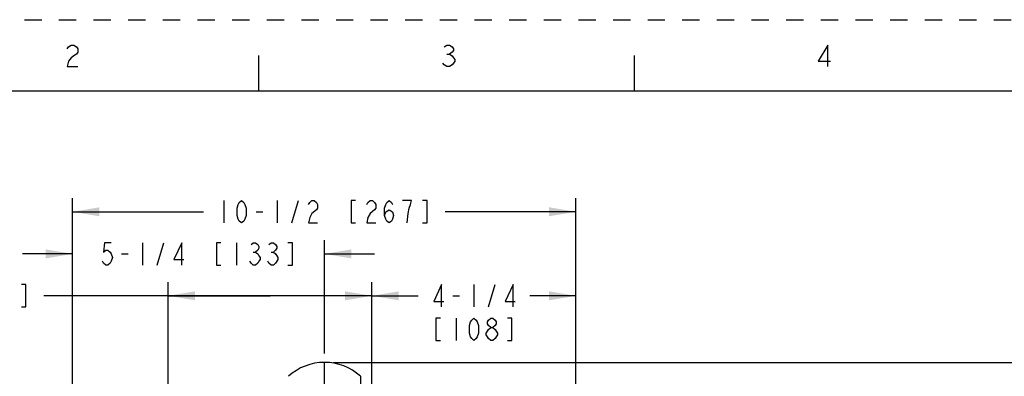
# Model space of a CAD drawing. Units: inches. Extents: x 0 to 22, y 0 to 17.
# Drawn here: x 4.1 to 11, y 14.5 to 17 of the extents above; entities that cross this region are included whole.
import ezdxf

# ---------------------------------------------------------------- set-up
doc = ezdxf.new("R2010")
doc.units = ezdxf.units.IN
doc.header["$LTSCALE"] = 1.21
doc.header["$MEASUREMENT"] = 0
doc.linetypes.add('CENTER', pattern=[0.6, 0.375, -0.075, 0.075, -0.075])
doc.linetypes.add('HIDDEN', pattern=[0.2, 0.1, -0.1])
doc.layers.get('0').update_dxf_attribs({"linetype": 'CONTINUOUS'})
for name, color, linetype in [('AXIS_PART', 7, 'CONTINUOUS'), ('DEFAULT_2', 8, 'HIDDEN'), ('SURF_PART', 7, 'CONTINUOUS')]:
    doc.layers.add(name, color=color, linetype=linetype)
doc.styles.get("Standard").update_dxf_attribs({"font": 'txt', "width": 0.8})
doc.dimstyles.new('DIMSTYLE_1', dxfattribs={"dimtxt": 0.15625, "dimasz": 0.1875, "dimexe": 0.095, "dimexo": 0.0625, "dimgap": 0.078125, "dimtad": 0, "dimtih": 1, "dimtoh": 1, "dimdec": 5, "dimlfac": 2.985075, "dimzin": 4, "dimdsep": 46, "dimtxsty": 'STANDARD', "dimblk": '_FILLED', "dimblk1": '_FILLED', "dimblk2": '_FILLED', "dimcen": 0.09, "dimazin": 1, "dimtp": 0.05, "dimtm": 0.05, "dimtfac": 1, "dimtdec": 32, "dimtofl": 0, "dimtmove": 0, "dimatfit": 3, "dimldrblk": '_FILLED', "dimfxl": 1, "dimtolj": 1, "dimtzin": 4, "dimarcsym": 0})

# ---------------------------------------------------------------- blocks, each defined once
blk = doc.blocks.new('_FILLED')
at = {"color": 0, "linetype": 'BYBLOCK'}
blk.add_solid([(0, 0), (-1, 0.167), (-1, -0.167)], dxfattribs=at)
blk = doc.blocks.new('*D1')
at = {"color": 2, "linetype": 'CONTINUOUS'}
for p, q in [((5.1189, 12.6396), (5.1189, 15.1649)), ((6.5432, 12.6396), (6.5432, 15.1649)), ((5.831, 15.0699), (4.25, 15.0699)), ((5.1189, 15.0699), (5.831, 15.0699)), ((6.5432, 15.0699), (5.831, 15.0699))]:
    blk.add_line(p, q, dxfattribs=at)
at = {"color": 2, "linetype": 'CONTINUOUS', "xscale": 0.1875, "yscale": 0.1875, "zscale": 0.1875, "rotation": 180}
blk.add_blockref('_FILLED', (5.1189, 15.0699), dxfattribs=at)
at = {"color": 2, "linetype": 'CONTINUOUS', "xscale": 0.1875, "yscale": 0.1875, "zscale": 0.1875}
blk.add_blockref('_FILLED', (6.5432, 15.0699), dxfattribs=at)
blk = doc.blocks.new('*D2')
at = {"color": 2, "linetype": 'CONTINUOUS'}
for p, q in [((4.4512, 14.1992), (4.4512, 15.4581)), ((6.2109, 14.667), (6.2109, 15.4581)), ((4.4512, 15.3631), (4.1012, 15.3631)), ((6.2109, 15.3631), (6.5609, 15.3631))]:
    blk.add_line(p, q, dxfattribs=at)
at = {"color": 2, "linetype": 'CONTINUOUS', "xscale": 0.1875, "yscale": 0.1875, "zscale": 0.1875}
blk.add_blockref('_FILLED', (4.4512, 15.3631), dxfattribs=at)
at = {"color": 2, "linetype": 'CONTINUOUS', "xscale": 0.1875, "yscale": 0.1875, "zscale": 0.1875, "rotation": 180}
blk.add_blockref('_FILLED', (6.2109, 15.3631), dxfattribs=at)
blk = doc.blocks.new('*D3')
at = {"color": 2, "linetype": 'CONTINUOUS'}
for p, q in [((6.5432, 12.6396), (6.5432, 15.1649)), ((7.9687, 14.1992), (7.9687, 15.1649)), ((6.5432, 15.0699), (6.8653, 15.0699)), ((7.9687, 15.0699), (7.6466, 15.0699))]:
    blk.add_line(p, q, dxfattribs=at)
at = {"color": 2, "linetype": 'CONTINUOUS', "xscale": 0.1875, "yscale": 0.1875, "zscale": 0.1875, "rotation": 180}
blk.add_blockref('_FILLED', (6.5432, 15.0699), dxfattribs=at)
at = {"color": 2, "linetype": 'CONTINUOUS', "xscale": 0.1875, "yscale": 0.1875, "zscale": 0.1875}
blk.add_blockref('_FILLED', (7.9687, 15.0699), dxfattribs=at)
blk = doc.blocks.new('*D4')
at = {"color": 2, "linetype": 'CONTINUOUS'}
for p, q in [((4.4512, 14.1992), (4.4512, 15.7522)), ((7.9687, 14.1992), (7.9687, 15.7522)), ((4.4512, 15.6572), (5.3662, 15.6572)), ((7.9687, 15.6572), (7.0537, 15.6572))]:
    blk.add_line(p, q, dxfattribs=at)
at = {"color": 2, "linetype": 'CONTINUOUS', "xscale": 0.1875, "yscale": 0.1875, "zscale": 0.1875, "rotation": 180}
blk.add_blockref('_FILLED', (4.4512, 15.6572), dxfattribs=at)
at = {"color": 2, "linetype": 'CONTINUOUS', "xscale": 0.1875, "yscale": 0.1875, "zscale": 0.1875}
blk.add_blockref('_FILLED', (7.9687, 15.6572), dxfattribs=at)
blk = doc.blocks.new('*D7')
at = {"color": 2, "linetype": 'CONTINUOUS'}
for p, q in [((6.2734, 14.6047), (11.4082, 14.6047)), ((11.3132, 14.6047), (11.3132, 10.3686)), ((11.3132, 7.0968), (11.3132, 9.8217)), ((7.276, 7.0968), (11.4082, 7.0968))]:
    blk.add_line(p, q, dxfattribs=at)
at = {"color": 2, "linetype": 'CONTINUOUS', "xscale": 0.1875, "yscale": 0.1875, "zscale": 0.1875}
for p, rotation in [((11.3132, 14.6047), 90), ((11.3132, 7.0968), 270)]:
    blk.add_blockref('_FILLED', p, dxfattribs=dict(at, rotation=rotation))
blk = doc.blocks.new('*D19')
at = {"color": 2, "linetype": 'CONTINUOUS'}
for p, q in [((3.2964, 14.7322), (3.1245, 14.7322)), ((3.2964, 14.4372), (3.2964, 14.7322)), ((5.9811, 14.4372), (3.2014, 14.4372)), ((4.5148, 14.2325), (3.2014, 14.2325)), ((3.2964, 14.2325), (3.2964, 13.8825))]:
    blk.add_line(p, q, dxfattribs=at)
at = {"color": 2, "linetype": 'CONTINUOUS', "xscale": 0.1875, "yscale": 0.1875, "zscale": 0.1875}
for p, rotation in [((3.2964, 14.4372), 270), ((3.2964, 14.2325), 90)]:
    blk.add_blockref('_FILLED', p, dxfattribs=dict(at, rotation=rotation))

msp = doc.modelspace()

# ---------------------------------------------------------------- linework, layer by layer
at = {"color": 7, "linetype": 'CONTINUOUS'}
for p, q in [((5.75, 16.75), (5.75, 16.5)), ((8.375, 16.75), (8.375, 16.5)), ((21.4999845, 16.5), (0.5, 16.5))]:
    msp.add_line(p, q, dxfattribs=at)
at = {"color": 2, "linetype": 'CONTINUOUS'}
for p, q in [((7.0656248, 16.7594276), (7.0843753, 16.7594276)), ((5.5068478, 15.7353413), (5.5068478, 15.5790908)), ((5.8818478, 15.7353413), (5.8818478, 15.5790908)), ((5.9834105, 15.5790908), (6.0302854, 15.7353413)), ((5.7334103, 15.6572161), (5.7802852, 15.6572161)), ((4.9404445, 15.4412444), (4.9404445, 15.2849939)), ((5.0420072, 15.2849939), (5.088882, 15.4412444)), ((5.5966945, 15.4412444), (5.5966945, 15.2849939)), ((4.7920069, 15.3631191), (4.8388821, 15.3631191)), ((5.7138823, 15.37614), (5.7295068, 15.37614)), ((5.8388818, 15.37614), (5.854507, 15.37614)), ((7.2559509, 15.1480673), (7.2559509, 14.9918168)), ((7.3575135, 14.9918168), (7.4043884, 15.1480673)), ((7.1075133, 15.069942), (7.1543882, 15.069942)), ((7.1309507, 14.9136915), (7.1309507, 14.7574424))]:
    msp.add_line(p, q, dxfattribs=at)
for points in [[(4.4124999, 16.7969272), (4.4218751, 16.8094271), (4.4406249, 16.821927), (4.4593751, 16.821927), (4.4781249, 16.8094271), (4.4875002, 16.7969272), (4.4875002, 16.7719275), (4.4781249, 16.7594276), (4.4593751, 16.7469277), (4.4406249, 16.7344279), (4.4218751, 16.7094268), (4.4124999, 16.6719271), (4.4875002, 16.6719271)], [(7.046875, 16.8094271), (7.0656248, 16.821927), (7.0843753, 16.821927), (7.1031251, 16.8094271), (7.1125004, 16.7969272), (7.1125004, 16.7844274), (7.1031251, 16.7719275), (7.0843753, 16.7594276), (7.1031251, 16.7469277), (7.1124997, 16.7344279), (7.1218749, 16.721928), (7.1218749, 16.7094268), (7.1124997, 16.6969269), (7.1031251, 16.684427), (7.0843753, 16.6719271), (7.0656248, 16.6719271), (7.046875, 16.684427), (7.0374998, 16.6969269)], [(9.728125, 16.6719271), (9.728125, 16.821927), (9.6625003, 16.7094268), (9.7468748, 16.7094268)], [(5.6318479, 15.5790908), (5.6162231, 15.5921117), (5.6084105, 15.6051326), (5.6005979, 15.6311743), (5.6005979, 15.6832578), (5.6084105, 15.7092996), (5.6162231, 15.7223204), (5.6318479, 15.7353413), (5.6474728, 15.7223204), (5.6552857, 15.7092996), (5.663098, 15.6832578), (5.663098, 15.6311743), (5.6552857, 15.6051326), (5.6474728, 15.5921117), (5.6318479, 15.5790908)], [(6.1005977, 15.7092996), (6.1084106, 15.7223204), (6.1240352, 15.7353413), (6.1396603, 15.7353413), (6.1552855, 15.7223204), (6.1630978, 15.7092996), (6.1630978, 15.6832578), (6.1552855, 15.6702369)], [(6.4287232, 15.7353413), (6.3974728, 15.7353413), (6.3974728, 15.5790908), (6.4287232, 15.5790908)], [(6.5068478, 15.7092996), (6.5146607, 15.7223204), (6.5302852, 15.7353413), (6.5459104, 15.7353413), (6.5615356, 15.7223204), (6.5693478, 15.7092996), (6.5693478, 15.6832578), (6.5615356, 15.6702369)], [(6.6318479, 15.6311743), (6.6396602, 15.6572161), (6.6630983, 15.6702369), (6.6865357, 15.6572161), (6.694348, 15.6311743), (6.6865357, 15.6051326), (6.6787228, 15.5921117), (6.6630983, 15.5790908), (6.6474731, 15.5921117), (6.6396602, 15.6051326), (6.6318479, 15.6311743), (6.6318479, 15.6832578), (6.6396602, 15.7092996), (6.6474731, 15.7223204), (6.6630983, 15.7353413), (6.6787228, 15.7223204), (6.6865357, 15.7092996)], [(6.7880977, 15.5790908), (6.7959106, 15.6441952), (6.8037229, 15.6832578), (6.8115352, 15.7092996), (6.8193481, 15.7353413), (6.756848, 15.7353413)], [(6.8974727, 15.5790908), (6.928723, 15.5790908), (6.928723, 15.7353413), (6.8974727, 15.7353413)], [(6.1552855, 15.6702369), (6.1240352, 15.6441952), (6.1084106, 15.6181534), (6.1005977, 15.5790908), (6.1630978, 15.5790908)], [(6.5615356, 15.6702369), (6.5302852, 15.6441952), (6.5146607, 15.6181534), (6.5068478, 15.5790908), (6.5693478, 15.5790908)], [(4.7216946, 15.4412444), (4.6748197, 15.4412444), (4.6670071, 15.37614), (4.682632, 15.3891609), (4.6982572, 15.3891609), (4.713882, 15.37614), (4.7216946, 15.3631191), (4.7295072, 15.3370774), (4.7216946, 15.3110356), (4.713882, 15.2980148), (4.6982572, 15.2849939), (4.682632, 15.2849939), (4.6670071, 15.2980148), (4.6591945, 15.3110356)], [(5.2138822, 15.2849939), (5.2138822, 15.4412444), (5.1591947, 15.3240565), (5.229507, 15.3240565)], [(5.4873195, 15.4412444), (5.4560695, 15.4412444), (5.4560695, 15.2849939), (5.4873195, 15.2849939)], [(5.6982571, 15.4282235), (5.7138823, 15.4412444), (5.7295068, 15.4412444), (5.745132, 15.4282235), (5.7529443, 15.4152026), (5.7529443, 15.4021818), (5.745132, 15.3891609), (5.7295068, 15.37614), (5.745132, 15.3631191), (5.7529443, 15.3500983), (5.7607572, 15.3370774), (5.7607572, 15.3240565), (5.7529443, 15.3110356), (5.745132, 15.2980148), (5.7295068, 15.2849939), (5.7138823, 15.2849939), (5.6982571, 15.2980148), (5.6904449, 15.3110356)], [(5.8232573, 15.4282235), (5.8388818, 15.4412444), (5.854507, 15.4412444), (5.8701321, 15.4282235), (5.8779444, 15.4152026), (5.8779444, 15.4021818), (5.8701321, 15.3891609), (5.854507, 15.37614), (5.8701321, 15.3631191), (5.8779444, 15.3500983), (5.8857573, 15.3370774), (5.8857573, 15.3240565), (5.8779444, 15.3110356), (5.8701321, 15.2980148), (5.854507, 15.2849939), (5.8388818, 15.2849939), (5.8232573, 15.2980148), (5.8154443, 15.3110356)], [(5.9560696, 15.2849939), (5.9873193, 15.2849939), (5.9873193, 15.4412444), (5.9560696, 15.4412444)], [(4.093799, 14.9918168), (4.125049, 14.9918168), (4.125049, 15.1480673), (4.093799, 15.1480673)], [(7.0293887, 14.9918168), (7.0293887, 15.1480673), (6.9747009, 15.0308794), (7.0450132, 15.0308794)], [(7.5293885, 14.9918168), (7.5293885, 15.1480673), (7.4747007, 15.0308794), (7.5450137, 15.0308794)], [(7.0215758, 14.9136915), (6.9903261, 14.9136915), (6.9903261, 14.7574424), (7.0215758, 14.7574424)], [(7.2559509, 14.7574424), (7.2403257, 14.7704619), (7.2325134, 14.7834828), (7.2247012, 14.8095245), (7.2247012, 14.861608), (7.2325134, 14.8876498), (7.2403257, 14.9006707), (7.2559509, 14.9136915), (7.271576, 14.9006707), (7.2793883, 14.8876498), (7.2872012, 14.861608), (7.2872012, 14.8095245), (7.2793883, 14.7834828), (7.271576, 14.7704619), (7.2559509, 14.7574424)], [(7.3731387, 14.8485872), (7.3575135, 14.861608), (7.3497006, 14.8746289), (7.3497006, 14.8876498), (7.3575135, 14.9006707), (7.3731387, 14.9136915), (7.3887632, 14.9136915), (7.4043884, 14.9006707), (7.4122007, 14.8876498), (7.4122007, 14.8746289), (7.4043884, 14.861608), (7.3887632, 14.8485872)], [(7.4903259, 14.7574424), (7.5215756, 14.7574424), (7.5215756, 14.9136915), (7.4903259, 14.9136915)], [(7.3731387, 14.7574424), (7.3575135, 14.7704619), (7.3497006, 14.7834828), (7.3418884, 14.7965037), (7.3418884, 14.8095245), (7.3497006, 14.8225454), (7.3575135, 14.8355663), (7.3731387, 14.8485872), (7.3887632, 14.8485872), (7.4043884, 14.8355663), (7.4122007, 14.8225454), (7.4200136, 14.8095245), (7.4200136, 14.7965037), (7.4122007, 14.7834828), (7.4043884, 14.7704619), (7.3887632, 14.7574424), (7.3731387, 14.7574424)]]:
    msp.add_lwpolyline(points, dxfattribs=at)
at = {"color": 7, "linetype": 'CONTINUOUS'}
for centre, start, end in [((6.2118302, 14.2294526), 90.1395751, 132.22771875), ((6.2109162, 14.2294515), 47.96049367, 90)]:
    msp.add_arc(centre, 0.3752, start, end, dxfattribs=at)
at = {"layer": 'AXIS_PART', "color": 2, "linetype": 'CENTER'}
msp.add_line((6.2109162, 14.4371515), (6.2109162, 14.6044776), dxfattribs=at)
at = {"layer": 'DEFAULT_2', "color": 8, "linetype": 'HIDDEN'}
msp.add_line((0, 17), (22, 17), dxfattribs=at)
at = {"layer": 'SURF_PART', "color": 7, "linetype": 'CONTINUOUS'}
msp.add_line((6.4621662, 14.5081063), (6.4621662, 14.2324665), dxfattribs=at)

# ---------------------------------------------------------------- dimensions: what is measured, and where the dimension line sits
at = {"color": 2, "linetype": 'CONTINUOUS'}
for base, p1, p2, picture, middle in [((7.968723, 15.6572157), (4.451223, 14.1366565), (7.968723, 14.1366565), '*D4', (5.444348, 15.5790907)), ((6.2109162, 15.3631188), (4.451223, 14.1366565), (6.2109162, 14.6044776), '*D2', (4.6279446, 15.2849938)), ((6.5431789, 15.0699417), (5.1189132, 12.5771173), (6.5431789, 12.5771173), '*D1', (2.7656738, 14.9918167)), ((7.968723, 15.0699417), (6.5431789, 12.5771173), (7.968723, 14.1366565), '*D3', (6.9434509, 14.9918167))]:
    dim = msp.add_linear_dim(base=base, p1=p1, p2=p2, text='<>\\P[]', dimstyle='DIMSTYLE_1', dxfattribs=at)
    dim.commit()
    dim.dimension.update_dxf_attribs({"geometry": picture, "text_midpoint": middle, "dimtype": 160})
for base, p1, p2, angle, picture, middle in [((3.2963805, 14.2324665), (6.0435901, 14.4371515), (4.5773205, 14.2324665), 270, '*D19', (2.0151305, 14.6541203)), ((11.3131847, 14.6046515), (7.2135247, 7.0968286), (6.2109162, 14.6046515), 90, '*D7', (10.8131847, 10.1342402))]:
    dim = msp.add_linear_dim(base=base, p1=p1, p2=p2, angle=angle, text='<>\\P[]', dimstyle='DIMSTYLE_1', dxfattribs=at)
    dim.commit()
    dim.dimension.update_dxf_attribs({"geometry": picture, "text_midpoint": middle, "dimtype": 160})

doc.saveas('drawing.dxf')
